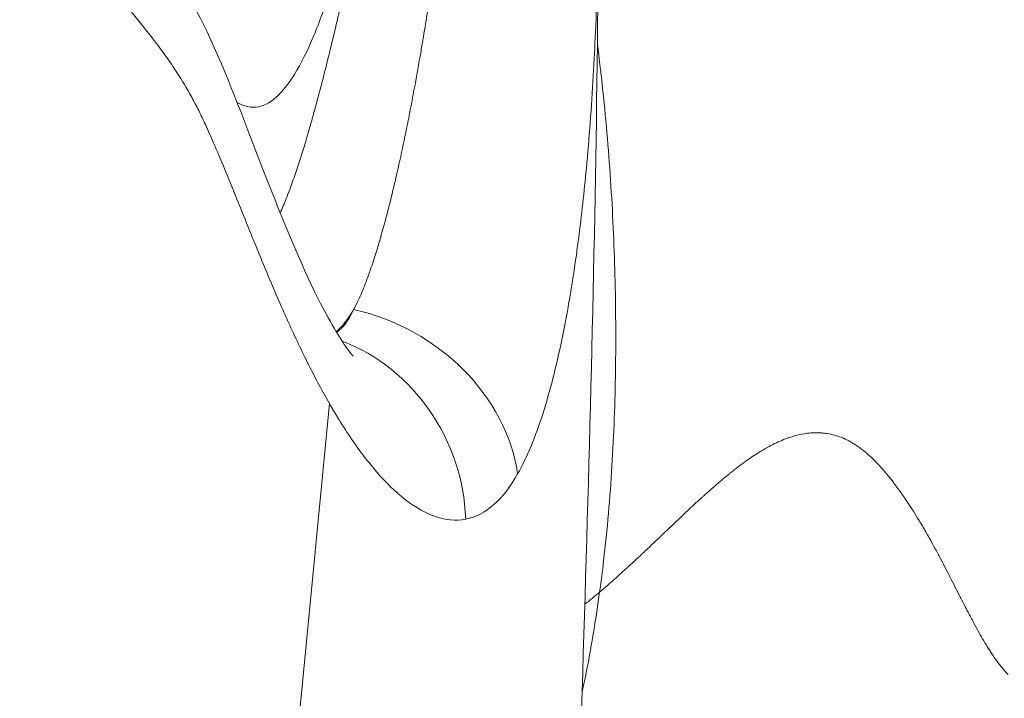
# Model space of a CAD drawing. Extents: x -48721 to -31920, y 17749 to 29629.
# Drawn here: x -39190 to -39158, y 23019 to 23042 of the extents above; entities that cross this region are included whole.
import ezdxf

# ---------------------------------------------------------------- set-up
doc = ezdxf.new("R2010")
doc.units = 0
doc.header["$MEASUREMENT"] = 0
doc.layers.add('外形線', color=7, linetype='CONTINUOUS', lineweight=18)

msp = doc.modelspace()

# ---------------------------------------------------------------- linework, layer by layer
at = {"layer": '外形線', "extrusion": (0, 1, 0)}
msp.add_line((-39179.514, 23031.673), (-39179.488, 23031.666), dxfattribs=at)
at = {"layer": '外形線'}
for centre, major_axis, ratio, start_param, end_param in [((-39180.025, 23026.514), (-5.658, 2.883), 0.846019, 3.680135, 5.009358), ((-39181.6, 23024.947), (-1.549, 6.158), 0.935946, -1.794193, -0.58079)]:
    msp.add_ellipse(centre, major_axis=major_axis, ratio=ratio, start_param=start_param, end_param=end_param, dxfattribs=at)
for points, knots in [([(-39139.757, 23063.398), (-39136.697, 23061.631), (-39133.915, 23059.365), (-39128.33, 23053.733), (-39125.609, 23050.123), (-39122.553, 23044.131), (-39121.691, 23041.976), (-39120.61, 23038.028), (-39120.287, 23036.242), (-39120.117, 23033.732), (-39120.1, 23033.013), (-39120.134, 23031.756), (-39120.168, 23031.218), (-39120.384, 23029.068), (-39120.724, 23027.467), (-39121.962, 23023.223), (-39123.083, 23020.638), (-39126.477, 23013.729), (-39128.923, 23009.439), (-39134.371, 23002.076), (-39137.329, 22998.881), (-39142.645, 22994.968), (-39144.683, 22993.777), (-39150.203, 22991.264), (-39153.892, 22990.284), (-39161.407, 22989.469), (-39165.317, 22989.65), (-39169.863, 22990.469), (-39170.632, 22990.628), (-39171.395, 22990.808)], [0, 0, 0, 0, 1.075308, 1.075308, 2.41196, 2.41196, 3.102572, 3.102572, 3.641651, 3.641651, 3.857183, 3.857183, 4.01877, 4.01877, 4.505521, 4.505521, 5.347079, 5.347079, 6.831749, 6.831749, 8.125875, 8.125875, 8.837514, 8.837514, 9.976525, 9.976525, 11.156395, 11.156395, 11.397665, 11.397665, 11.397665, 11.397665]), ([(-39190.408, 23052.097), (-39190.304, 23051.746), (-39190.195, 23051.404), (-39189.739, 23050.075), (-39189.354, 23049.188), (-39188.731, 23048.022), (-39188.5, 23047.64), (-39188.165, 23047.134), (-39188.072, 23046.998), (-39187.905, 23046.761), (-39187.832, 23046.659), (-39187.646, 23046.405), (-39187.531, 23046.251), (-39187.045, 23045.61), (-39186.637, 23045.089), (-39185.456, 23043.46), (-39184.68, 23042.181), (-39183.438, 23039.45), (-39182.919, 23038.038), (-39181.811, 23035.186), (-39181.226, 23033.733), (-39180.291, 23031.814), (-39179.927, 23031.173), (-39179.541, 23030.608), (-39179.441, 23030.483), (-39179.373, 23030.405), (-39179.362, 23030.393), (-39179.362, 23030.393)], [0, 0, 0, 0, 0.126967, 0.126967, 0.511332, 0.511332, 0.73234, 0.73234, 0.815103, 0.815103, 0.877175, 0.877175, 0.9703, 0.9703, 1.250578, 1.250578, 1.751784, 1.751784, 2.283069, 2.283069, 2.854032, 2.854032, 3.197561, 3.197561, 3.351979, 3.351979, 3.415853, 3.415853, 3.415853, 3.415853]), ([(-39171.237, 23045.742), (-39171.289, 23032.33), (-39171.788, 23018.807), (-39172.356, 23002.938), (-39172.448, 23000.382), (-39172.651, 22994.769), (-39172.767, 22991.591), (-39172.893, 22988.009), (-39172.918, 22987.292), (-39172.948, 22986.314), (-39172.954, 22986.109), (-39172.978, 22985.34), (-39172.998, 22984.699), (-39173.044, 22983.313), (-39173.072, 22982.545), (-39173.189, 22979.618), (-39173.303, 22977.421), (-39173.68, 22972.017), (-39173.992, 22968.798), (-39174.553, 22964.472), (-39174.712, 22963.345), (-39174.933, 22961.849), (-39174.996, 22961.435), (-39175.07, 22960.944), (-39175.091, 22960.811), (-39175.109, 22960.691), (-39175.112, 22960.669), (-39175.115, 22960.65)], [0, 0, 0, 0, 4.026551, 4.026551, 4.8021, 4.8021, 5.769645, 5.769645, 6.165903, 6.165903, 6.244932, 6.244932, 6.448872, 6.448872, 6.686044, 6.686044, 7.349556, 7.349556, 8.322817, 8.322817, 8.659166, 8.659166, 8.784302, 8.784302, 8.835404, 8.835404, 8.847673, 8.847673, 8.847673, 8.847673]), ([(-39180.675, 23040.986), (-39180.874, 23040.51), (-39181.085, 23040.079), (-39181.312, 23039.714), (-39181.538, 23039.348), (-39181.772, 23039.061), (-39182.016, 23038.875)], [0.021722025, 0.021722025, 0.021722025, 0.021722025, 0.024135584, 0.024135584, 0.024135584, 0.026549142, 0.026549142, 0.026549142, 0.026549142]), ([(-39182.016, 23038.875), (-39182.138, 23038.781), (-39182.264, 23038.713), (-39182.39, 23038.674), (-39182.515, 23038.635), (-39182.641, 23038.625), (-39182.766, 23038.639)], [0.026549142, 0.026549142, 0.026549142, 0.026549142, 0.027755921, 0.027755921, 0.027755921, 0.028962701, 0.028962701, 0.028962701, 0.028962701]), ([(-39172.749, 23029.656), (-39172.854, 23029.245), (-39172.966, 23028.85), (-39173.087, 23028.475), (-39173.327, 23027.725), (-39173.599, 23027.051), (-39173.917, 23026.494)], [0.054985686, 0.054985686, 0.054985686, 0.054985686, 0.056881744, 0.056881744, 0.056881744, 0.06067386, 0.06067386, 0.06067386, 0.06067386]), ([(-39172.635, 22895.342), (-39173.817, 22920.568), (-39187.542, 22957.561), (-39182.26, 23006.95), (-39180.148, 23028.82)], [0.0211698, 0.0211698, 0.0211698, 0.0211698, 0.2673589, 0.4696316, 0.4696316, 0.4696316, 0.4696316]), ([(-39160.351, 23024.49), (-39160.349, 23024.487), (-39160.346, 23024.483), (-39160.344, 23024.479), (-39160.342, 23024.475), (-39160.34, 23024.471), (-39160.338, 23024.468)], [0.3745424848, 0.3745424848, 0.3745424848, 0.3745424848, 0.3747779776, 0.3747779776, 0.3747779776, 0.3750134703, 0.3750134703, 0.3750134703, 0.3750134703]), ([(-39159.977, 23023.811), (-39159.973, 23023.803), (-39159.97, 23023.797), (-39159.966, 23023.791), (-39159.963, 23023.784), (-39159.959, 23023.777), (-39159.956, 23023.77)], [0.390555993, 0.390555993, 0.390555993, 0.390555993, 0.3910269786, 0.3910269786, 0.3910269786, 0.3914979641, 0.3914979641, 0.3914979641, 0.3914979641]), ([(-39158.171, 23020.48), (-39158.117, 23020.4), (-39158.063, 23020.325), (-39158.01, 23020.254), (-39157.997, 23020.237), (-39157.984, 23020.22), (-39157.97, 23020.201), (-39157.956, 23020.183), (-39157.942, 23020.165), (-39157.928, 23020.147)], [0.47533339, 0.47533339, 0.47533339, 0.47533339, 0.48286916, 0.48286916, 0.48286916, 0.4847531, 0.4847531, 0.4847531, 0.48663704, 0.48663704, 0.48663704, 0.48663704])]:
    msp.add_open_spline(points, degree=3, knots=knots, dxfattribs=at)
for points in [[(-39171.279, 23042.894), (-39171.295, 23042.298), (-39171.315, 23041.705), (-39171.34, 23041.119)], [(-39180.107, 23042.542), (-39180.287, 23041.985), (-39180.475, 23041.463), (-39180.675, 23040.986)], [(-39177.038, 23040.961), (-39176.941, 23041.536), (-39176.849, 23042.119), (-39176.759, 23042.708)], [(-39186.275, 23041.248), (-39186.511, 23041.546), (-39186.748, 23041.84), (-39186.985, 23042.14)], [(-39180.209, 23040.192), (-39180.055, 23040.812), (-39179.906, 23041.445), (-39179.761, 23042.088)], [(-39186.168, 23041.112), (-39186.204, 23041.158), (-39186.239, 23041.203), (-39186.275, 23041.248)], [(-39171.337, 23041.188), (-39171.337, 23041.188), (-39171.337, 23041.188), (-39171.337, 23041.188)], [(-39185.727, 23040.536), (-39185.872, 23040.732), (-39186.02, 23040.923), (-39186.168, 23041.112)], [(-39177.117, 23040.492), (-39177.09, 23040.648), (-39177.064, 23040.804), (-39177.038, 23040.961)], [(-39171.34, 23041.119), (-39171.361, 23040.636), (-39171.385, 23040.157), (-39171.412, 23039.682)], [(-39185.375, 23040.043), (-39185.49, 23040.212), (-39185.608, 23040.375), (-39185.727, 23040.536)], [(-39171.277, 23040.728), (-39171.218, 23040.275), (-39171.164, 23039.818), (-39171.114, 23039.36)], [(-39177.497, 23038.419), (-39177.364, 23039.098), (-39177.238, 23039.789), (-39177.117, 23040.492)], [(-39185.202, 23039.784), (-39185.259, 23039.872), (-39185.317, 23039.958), (-39185.375, 23040.043)], [(-39180.719, 23038.252), (-39180.569, 23038.787), (-39180.423, 23039.338), (-39180.282, 23039.899)], [(-39180.282, 23039.899), (-39180.258, 23039.996), (-39180.233, 23040.094), (-39180.209, 23040.192)], [(-39184.71, 23038.964), (-39184.868, 23039.252), (-39185.032, 23039.524), (-39185.202, 23039.784)], [(-39171.412, 23039.682), (-39171.472, 23038.633), (-39171.548, 23037.606), (-39171.642, 23036.604)], [(-39171.114, 23039.36), (-39171.001, 23038.322), (-39170.91, 23037.272), (-39170.84, 23036.215)], [(-39184.642, 23038.837), (-39184.665, 23038.88), (-39184.687, 23038.922), (-39184.71, 23038.964)], [(-39184.593, 23038.745), (-39184.61, 23038.776), (-39184.626, 23038.807), (-39184.642, 23038.837)], [(-39184.479, 23038.521), (-39184.517, 23038.597), (-39184.555, 23038.672), (-39184.593, 23038.745)], [(-39183.14, 23038.752), (-39183.162, 23038.763), (-39183.185, 23038.775), (-39183.207, 23038.787)], [(-39182.766, 23038.639), (-39182.891, 23038.653), (-39183.015, 23038.692), (-39183.14, 23038.752)], [(-39184.257, 23038.058), (-39184.33, 23038.215), (-39184.404, 23038.37), (-39184.479, 23038.521)], [(-39180.843, 23037.82), (-39180.801, 23037.962), (-39180.76, 23038.106), (-39180.719, 23038.252)], [(-39177.965, 23036.224), (-39177.806, 23036.907), (-39177.656, 23037.61), (-39177.515, 23038.328)], [(-39177.515, 23038.328), (-39177.509, 23038.359), (-39177.503, 23038.389), (-39177.497, 23038.419)], [(-39183.985, 23037.449), (-39184.074, 23037.655), (-39184.165, 23037.858), (-39184.257, 23038.058)], [(-39181.276, 23036.439), (-39181.125, 23036.882), (-39180.982, 23037.344), (-39180.843, 23037.82)], [(-39183.83, 23037.088), (-39183.881, 23037.209), (-39183.933, 23037.329), (-39183.985, 23037.449)], [(-39183.415, 23036.086), (-39183.552, 23036.423), (-39183.69, 23036.758), (-39183.83, 23037.088)], [(-39181.465, 23035.909), (-39181.401, 23036.082), (-39181.338, 23036.259), (-39181.276, 23036.439)], [(-39171.642, 23036.604), (-39171.678, 23036.219), (-39171.717, 23035.838), (-39171.759, 23035.46)], [(-39183.366, 23035.964), (-39183.382, 23036.004), (-39183.399, 23036.045), (-39183.415, 23036.086)], [(-39178.495, 23034.186), (-39178.326, 23034.761), (-39178.167, 23035.372), (-39178.018, 23035.998)], [(-39178.018, 23035.998), (-39178, 23036.073), (-39177.982, 23036.148), (-39177.965, 23036.224)], [(-39170.84, 23036.215), (-39170.77, 23035.17), (-39170.723, 23034.118), (-39170.695, 23033.062)], [(-39182.756, 23034.455), (-39182.959, 23034.958), (-39183.162, 23035.462), (-39183.366, 23035.964)], [(-39181.581, 23035.608), (-39181.542, 23035.706), (-39181.503, 23035.807), (-39181.465, 23035.909)], [(-39181.781, 23035.135), (-39181.712, 23035.285), (-39181.646, 23035.443), (-39181.581, 23035.608)], [(-39171.759, 23035.46), (-39171.803, 23035.058), (-39171.851, 23034.66), (-39171.902, 23034.267)], [(-39182.593, 23034.055), (-39182.647, 23034.188), (-39182.702, 23034.322), (-39182.756, 23034.455)], [(-39181.748, 23032.051), (-39182.036, 23032.706), (-39182.316, 23033.377), (-39182.593, 23034.055)], [(-39178.622, 23033.767), (-39178.579, 23033.904), (-39178.537, 23034.044), (-39178.495, 23034.186)], [(-39171.902, 23034.267), (-39171.928, 23034.069), (-39171.955, 23033.873), (-39171.982, 23033.678)], [(-39178.811, 23033.199), (-39178.747, 23033.383), (-39178.684, 23033.573), (-39178.622, 23033.767)], [(-39171.982, 23033.678), (-39172.116, 23032.731), (-39172.272, 23031.813), (-39172.455, 23030.935)], [(-39178.965, 23032.782), (-39178.913, 23032.917), (-39178.861, 23033.056), (-39178.811, 23033.199)], [(-39170.695, 23033.062), (-39170.668, 23032.012), (-39170.661, 23030.959), (-39170.677, 23029.907)], [(-39179.188, 23032.256), (-39179.111, 23032.422), (-39179.037, 23032.598), (-39178.965, 23032.782)], [(-39181.505, 23031.506), (-39181.587, 23031.687), (-39181.668, 23031.868), (-39181.748, 23032.051)], [(-39179.349, 23031.934), (-39179.293, 23032.036), (-39179.24, 23032.144), (-39179.188, 23032.256)], [(-39179.43, 23031.799), (-39179.458, 23031.756), (-39179.486, 23031.713), (-39179.514, 23031.673)], [(-39179.488, 23031.666), (-39179.439, 23031.749), (-39179.393, 23031.839), (-39179.349, 23031.934)], [(-39179.422, 23031.812), (-39179.425, 23031.808), (-39179.428, 23031.804), (-39179.43, 23031.799)], [(-39179.349, 23031.934), (-39179.373, 23031.892), (-39179.398, 23031.852), (-39179.422, 23031.812)], [(-39180.852, 23030.134), (-39181.075, 23030.579), (-39181.292, 23031.037), (-39181.505, 23031.506)], [(-39179.716, 23031.411), (-39179.787, 23031.332), (-39179.859, 23031.264), (-39179.931, 23031.208)], [(-39179.742, 23031.325), (-39179.649, 23031.42), (-39179.565, 23031.535), (-39179.488, 23031.666)], [(-39179.514, 23031.673), (-39179.58, 23031.576), (-39179.648, 23031.488), (-39179.716, 23031.411)], [(-39179.914, 23031.181), (-39179.88, 23031.204), (-39179.846, 23031.23), (-39179.814, 23031.258)], [(-39179.814, 23031.258), (-39179.789, 23031.279), (-39179.766, 23031.302), (-39179.742, 23031.325)], [(-39172.455, 23030.935), (-39172.546, 23030.496), (-39172.644, 23030.067), (-39172.749, 23029.656)], [(-39180.843, 23030.117), (-39180.846, 23030.123), (-39180.849, 23030.129), (-39180.852, 23030.134)], [(-39180.148, 23028.82), (-39180.385, 23029.232), (-39180.617, 23029.668), (-39180.843, 23030.117)], [(-39170.677, 23029.907), (-39170.692, 23028.854), (-39170.73, 23027.803), (-39170.794, 23026.756)], [(-39179.885, 23028.374), (-39179.973, 23028.52), (-39180.061, 23028.668), (-39180.148, 23028.82)], [(-39179.034, 23027.114), (-39179.323, 23027.496), (-39179.607, 23027.918), (-39179.885, 23028.374)], [(-39164.874, 23027.714), (-39164.706, 23027.768), (-39164.541, 23027.807), (-39164.379, 23027.83)], [(-39164.379, 23027.83), (-39164.217, 23027.853), (-39164.059, 23027.861), (-39163.903, 23027.854)], [(-39163.903, 23027.854), (-39163.865, 23027.852), (-39163.823, 23027.849), (-39163.782, 23027.844)], [(-39163.782, 23027.844), (-39163.742, 23027.84), (-39163.701, 23027.835), (-39163.661, 23027.829)], [(-39163.661, 23027.829), (-39163.581, 23027.816), (-39163.502, 23027.799), (-39163.424, 23027.777)], [(-39165.843, 23027.258), (-39165.674, 23027.36), (-39165.509, 23027.449), (-39165.347, 23027.525)], [(-39165.347, 23027.525), (-39165.267, 23027.563), (-39165.187, 23027.598), (-39165.109, 23027.629)], [(-39165.109, 23027.629), (-39165.069, 23027.645), (-39165.03, 23027.66), (-39164.991, 23027.674)], [(-39164.991, 23027.674), (-39164.972, 23027.681), (-39164.953, 23027.688), (-39164.933, 23027.694)], [(-39164.933, 23027.694), (-39164.914, 23027.701), (-39164.896, 23027.707), (-39164.874, 23027.714)], [(-39163.424, 23027.777), (-39163.346, 23027.756), (-39163.266, 23027.729), (-39163.187, 23027.698)], [(-39163.187, 23027.698), (-39163.109, 23027.667), (-39163.031, 23027.63), (-39162.953, 23027.59)], [(-39162.953, 23027.59), (-39162.876, 23027.549), (-39162.801, 23027.504), (-39162.725, 23027.454)], [(-39166.077, 23027.111), (-39166.038, 23027.136), (-39166, 23027.161), (-39165.962, 23027.185)], [(-39165.962, 23027.185), (-39165.943, 23027.197), (-39165.924, 23027.209), (-39165.905, 23027.22)], [(-39165.905, 23027.22), (-39165.887, 23027.232), (-39165.865, 23027.246), (-39165.843, 23027.258)], [(-39162.725, 23027.454), (-39162.69, 23027.431), (-39162.655, 23027.407), (-39162.62, 23027.382)], [(-39162.62, 23027.382), (-39162.579, 23027.353), (-39162.538, 23027.322), (-39162.496, 23027.29)], [(-39162.496, 23027.29), (-39162.477, 23027.275), (-39162.458, 23027.26), (-39162.439, 23027.244)], [(-39162.439, 23027.244), (-39162.42, 23027.229), (-39162.402, 23027.214), (-39162.384, 23027.199)], [(-39162.384, 23027.199), (-39162.348, 23027.168), (-39162.312, 23027.137), (-39162.276, 23027.104)], [(-39178.85, 23026.878), (-39178.912, 23026.955), (-39178.973, 23027.033), (-39179.034, 23027.114)], [(-39178.309, 23026.256), (-39178.49, 23026.445), (-39178.672, 23026.654), (-39178.85, 23026.878)], [(-39166.807, 23026.578), (-39166.637, 23026.713), (-39166.472, 23026.837), (-39166.312, 23026.95)], [(-39166.312, 23026.95), (-39166.301, 23026.958), (-39166.29, 23026.966), (-39166.279, 23026.974)], [(-39166.279, 23026.974), (-39166.21, 23027.022), (-39166.143, 23027.067), (-39166.077, 23027.111)], [(-39162.276, 23027.104), (-39162.203, 23027.039), (-39162.13, 23026.968), (-39162.056, 23026.893)], [(-39162.056, 23026.893), (-39162.019, 23026.855), (-39161.98, 23026.815), (-39161.947, 23026.779)], [(-39170.794, 23026.756), (-39170.858, 23025.703), (-39170.949, 23024.656), (-39171.07, 23023.618)], [(-39166.902, 23026.502), (-39166.893, 23026.509), (-39166.882, 23026.518), (-39166.871, 23026.527)], [(-39166.871, 23026.527), (-39166.85, 23026.544), (-39166.829, 23026.561), (-39166.807, 23026.578)], [(-39161.947, 23026.779), (-39161.914, 23026.744), (-39161.881, 23026.708), (-39161.848, 23026.671)], [(-39161.848, 23026.671), (-39161.782, 23026.597), (-39161.715, 23026.518), (-39161.647, 23026.435)], [(-39177.872, 23025.838), (-39178.017, 23025.964), (-39178.163, 23026.104), (-39178.309, 23026.256)], [(-39173.917, 23026.494), (-39174.154, 23026.079), (-39174.413, 23025.738), (-39174.701, 23025.483)], [(-39167.767, 23025.757), (-39167.595, 23025.913), (-39167.43, 23026.058), (-39167.272, 23026.193)], [(-39167.272, 23026.193), (-39167.193, 23026.261), (-39167.116, 23026.326), (-39167.041, 23026.388)], [(-39167.041, 23026.388), (-39167.004, 23026.419), (-39166.966, 23026.45), (-39166.93, 23026.48)], [(-39166.93, 23026.48), (-39166.921, 23026.487), (-39166.912, 23026.494), (-39166.902, 23026.502)], [(-39161.647, 23026.435), (-39161.477, 23026.228), (-39161.302, 23025.995), (-39161.124, 23025.737)], [(-39177.762, 23025.745), (-39177.798, 23025.775), (-39177.835, 23025.806), (-39177.872, 23025.838)], [(-39176.722, 23025.112), (-39177.064, 23025.242), (-39177.412, 23025.455), (-39177.762, 23025.745)], [(-39168.224, 23025.337), (-39168.146, 23025.409), (-39168.072, 23025.477), (-39168.002, 23025.543)], [(-39168.002, 23025.543), (-39167.966, 23025.575), (-39167.931, 23025.607), (-39167.897, 23025.638)], [(-39167.897, 23025.638), (-39167.893, 23025.642), (-39167.887, 23025.648), (-39167.882, 23025.653)], [(-39167.882, 23025.653), (-39167.876, 23025.658), (-39167.871, 23025.663), (-39167.865, 23025.668)], [(-39167.865, 23025.668), (-39167.854, 23025.678), (-39167.843, 23025.688), (-39167.832, 23025.698)], [(-39167.832, 23025.698), (-39167.811, 23025.718), (-39167.789, 23025.737), (-39167.767, 23025.757)], [(-39161.124, 23025.737), (-39161.119, 23025.73), (-39161.115, 23025.724), (-39161.112, 23025.719)], [(-39161.112, 23025.719), (-39161.108, 23025.713), (-39161.104, 23025.708), (-39161.101, 23025.703)], [(-39161.101, 23025.703), (-39161.094, 23025.693), (-39161.087, 23025.682), (-39161.079, 23025.672)], [(-39161.079, 23025.672), (-39161.065, 23025.65), (-39161.051, 23025.629), (-39161.036, 23025.607)], [(-39161.036, 23025.607), (-39160.978, 23025.521), (-39160.918, 23025.429), (-39160.857, 23025.334)], [(-39174.704, 23025.48), (-39174.993, 23025.225), (-39175.303, 23025.062), (-39175.636, 23024.997)], [(-39174.701, 23025.483), (-39174.702, 23025.482), (-39174.703, 23025.481), (-39174.704, 23025.48)], [(-39168.724, 23024.865), (-39168.544, 23025.035), (-39168.378, 23025.193), (-39168.224, 23025.337)], [(-39160.857, 23025.334), (-39160.735, 23025.143), (-39160.608, 23024.934), (-39160.476, 23024.708)], [(-39176.673, 23025.094), (-39176.689, 23025.1), (-39176.706, 23025.106), (-39176.722, 23025.112)], [(-39175.636, 23024.997), (-39175.966, 23024.933), (-39176.312, 23024.965), (-39176.673, 23025.094)], [(-39169.199, 23024.412), (-39169.112, 23024.495), (-39169.034, 23024.569), (-39168.967, 23024.633)], [(-39168.967, 23024.633), (-39168.95, 23024.649), (-39168.934, 23024.664), (-39168.919, 23024.679)], [(-39168.919, 23024.679), (-39168.915, 23024.683), (-39168.911, 23024.686), (-39168.907, 23024.69)], [(-39168.907, 23024.69), (-39168.904, 23024.693), (-39168.901, 23024.696), (-39168.895, 23024.702)], [(-39168.895, 23024.702), (-39168.883, 23024.713), (-39168.872, 23024.724), (-39168.86, 23024.735)], [(-39168.86, 23024.735), (-39168.814, 23024.779), (-39168.768, 23024.822), (-39168.724, 23024.865)], [(-39160.476, 23024.708), (-39160.452, 23024.668), (-39160.429, 23024.627), (-39160.405, 23024.586)], [(-39160.405, 23024.586), (-39160.396, 23024.569), (-39160.386, 23024.552), (-39160.376, 23024.535)], [(-39169.416, 23024.205), (-39169.388, 23024.232), (-39169.364, 23024.255), (-39169.339, 23024.279)], [(-39169.339, 23024.279), (-39169.29, 23024.325), (-39169.243, 23024.37), (-39169.199, 23024.412)], [(-39160.376, 23024.535), (-39160.367, 23024.52), (-39160.359, 23024.505), (-39160.351, 23024.49)], [(-39160.338, 23024.468), (-39160.335, 23024.463), (-39160.332, 23024.457), (-39160.329, 23024.452)], [(-39160.329, 23024.452), (-39160.316, 23024.429), (-39160.303, 23024.406), (-39160.29, 23024.383)], [(-39160.29, 23024.383), (-39160.237, 23024.289), (-39160.18, 23024.186), (-39160.12, 23024.075)], [(-39169.766, 23023.874), (-39169.675, 23023.96), (-39169.558, 23024.07), (-39169.416, 23024.205)], [(-39160.12, 23024.075), (-39160.09, 23024.02), (-39160.058, 23023.962), (-39160.026, 23023.902)], [(-39160.026, 23023.902), (-39160.01, 23023.872), (-39159.994, 23023.842), (-39159.977, 23023.811)], [(-39171.07, 23023.618), (-39171.111, 23023.272), (-39171.154, 23022.927), (-39171.202, 23022.583)], [(-39170.239, 23023.436), (-39170.17, 23023.499), (-39170.099, 23023.564), (-39170.027, 23023.631)], [(-39170.027, 23023.631), (-39170.008, 23023.649), (-39169.988, 23023.667), (-39169.969, 23023.685)], [(-39169.969, 23023.685), (-39169.957, 23023.696), (-39169.946, 23023.707), (-39169.934, 23023.718)], [(-39169.934, 23023.718), (-39169.927, 23023.725), (-39169.919, 23023.731), (-39169.912, 23023.738)], [(-39169.912, 23023.738), (-39169.91, 23023.74), (-39169.908, 23023.741), (-39169.908, 23023.742)], [(-39169.908, 23023.742), (-39169.906, 23023.744), (-39169.905, 23023.745), (-39169.903, 23023.746)], [(-39169.903, 23023.746), (-39169.891, 23023.758), (-39169.878, 23023.77), (-39169.864, 23023.783)], [(-39169.864, 23023.783), (-39169.835, 23023.81), (-39169.803, 23023.84), (-39169.766, 23023.874)], [(-39159.956, 23023.77), (-39159.949, 23023.757), (-39159.941, 23023.744), (-39159.934, 23023.73)], [(-39159.934, 23023.73), (-39159.878, 23023.623), (-39159.821, 23023.516), (-39159.766, 23023.409)], [(-39170.724, 23022.998), (-39170.574, 23023.131), (-39170.412, 23023.277), (-39170.239, 23023.436)], [(-39159.766, 23023.409), (-39159.71, 23023.302), (-39159.656, 23023.197), (-39159.599, 23023.086)], [(-39170.834, 23022.901), (-39170.798, 23022.933), (-39170.761, 23022.965), (-39170.724, 23022.998)], [(-39159.599, 23023.086), (-39159.542, 23022.976), (-39159.487, 23022.867), (-39159.433, 23022.762)], [(-39171.202, 23022.583), (-39171.12, 23022.653), (-39171.034, 23022.727), (-39170.944, 23022.805)], [(-39170.944, 23022.805), (-39170.938, 23022.81), (-39170.932, 23022.815), (-39170.927, 23022.82)], [(-39170.927, 23022.82), (-39170.921, 23022.825), (-39170.918, 23022.828), (-39170.913, 23022.832)], [(-39170.913, 23022.832), (-39170.905, 23022.839), (-39170.896, 23022.847), (-39170.887, 23022.855)], [(-39170.887, 23022.855), (-39170.869, 23022.87), (-39170.852, 23022.886), (-39170.834, 23022.901)], [(-39159.433, 23022.762), (-39159.379, 23022.656), (-39159.327, 23022.554), (-39159.275, 23022.453)], [(-39171.692, 23022.178), (-39171.536, 23022.304), (-39171.372, 23022.439), (-39171.202, 23022.583)], [(-39171.202, 23022.583), (-39171.32, 23021.721), (-39171.461, 23020.869), (-39171.625, 23020.03)], [(-39159.275, 23022.453), (-39159.263, 23022.428), (-39159.251, 23022.405), (-39159.236, 23022.377)], [(-39159.236, 23022.377), (-39159.222, 23022.349), (-39159.208, 23022.322), (-39159.194, 23022.295)], [(-39159.194, 23022.295), (-39159.167, 23022.241), (-39159.14, 23022.188), (-39159.113, 23022.137)], [(-39159.113, 23022.137), (-39159.087, 23022.086), (-39159.061, 23022.036), (-39159.036, 23021.987)], [(-39159.036, 23021.987), (-39159.023, 23021.962), (-39159.01, 23021.938), (-39158.998, 23021.915)], [(-39158.998, 23021.915), (-39158.992, 23021.903), (-39158.986, 23021.891), (-39158.98, 23021.879)], [(-39158.98, 23021.879), (-39158.973, 23021.868), (-39158.968, 23021.857), (-39158.961, 23021.844)], [(-39158.961, 23021.844), (-39158.948, 23021.82), (-39158.936, 23021.796), (-39158.923, 23021.772)], [(-39158.923, 23021.772), (-39158.879, 23021.689), (-39158.836, 23021.607), (-39158.793, 23021.528)], [(-39158.793, 23021.528), (-39158.684, 23021.326), (-39158.58, 23021.141), (-39158.48, 23020.971)], [(-39158.48, 23020.971), (-39158.43, 23020.886), (-39158.381, 23020.805), (-39158.333, 23020.729)], [(-39158.333, 23020.729), (-39158.327, 23020.719), (-39158.321, 23020.71), (-39158.315, 23020.7)], [(-39158.315, 23020.7), (-39158.312, 23020.695), (-39158.308, 23020.689), (-39158.304, 23020.684)], [(-39158.304, 23020.684), (-39158.301, 23020.678), (-39158.297, 23020.673), (-39158.294, 23020.667)], [(-39158.294, 23020.667), (-39158.28, 23020.646), (-39158.266, 23020.624), (-39158.253, 23020.603)], [(-39158.253, 23020.603), (-39158.225, 23020.561), (-39158.198, 23020.52), (-39158.171, 23020.48)], [(-39171.625, 23020.03), (-39171.676, 23019.769), (-39171.73, 23019.509), (-39171.785, 23019.25)], [(-39157.928, 23020.147), (-39157.899, 23020.111), (-39157.871, 23020.076), (-39157.843, 23020.043)], [(-39157.843, 23020.043), (-39157.786, 23019.976), (-39157.729, 23019.913), (-39157.671, 23019.855)]]:
    msp.add_open_spline(points, degree=3, dxfattribs=at)

doc.saveas('drawing.dxf')
